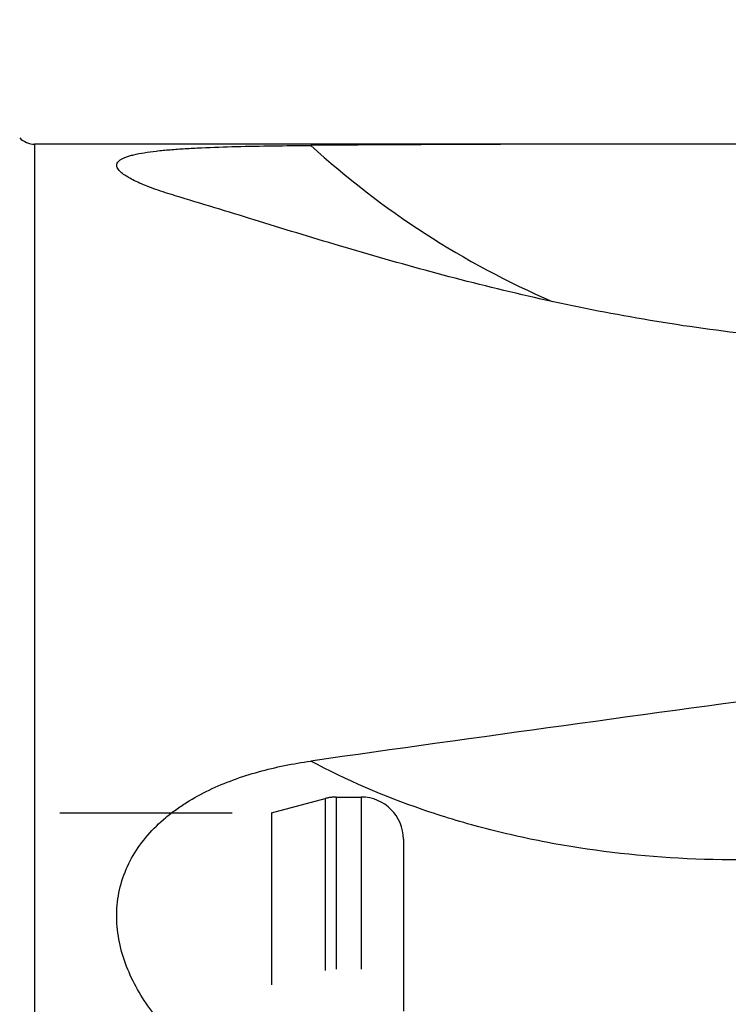
# Model space of a CAD drawing. Units: millimetres. Extents: x 0 to 594, y 0 to 420.
# Drawn here: x 347 to 360, y 260 to 278 of the extents above; entities that cross this region are included whole.
import ezdxf
from ezdxf.enums import TextEntityAlignment as Align

# ---------------------------------------------------------------- set-up
doc = ezdxf.new("R2010")
doc.units = ezdxf.units.MM
doc.header["$LTSCALE"] = 32.67
doc.linetypes.add('DOT', pattern=[0.2, 0.1, -0.1])
doc.linetypes.add('HIDDEN', pattern=[0.2, 0.1, -0.1])
doc.layers.get('0').update_dxf_attribs({"linetype": 'CONTINUOUS'})
for name, color, linetype in [('607095486-000_DIM', 7, 'CONTINUOUS'), ('607095487-000_CL', 7, 'CONTINUOUS'), ('607095487-000_HL', 7, 'CONTINUOUS'), ('BODY', 7, 'CONTINUOUS')]:
    doc.layers.add(name, color=color, linetype=linetype)
doc.styles.get("Standard").update_dxf_attribs({"font": 'TXT.SHX', "width": 0.7})
doc.styles.add('TEXTSTYLE_2', font='gdt', dxfattribs={"width": 0.7})
doc.dimstyles.new('DIMSTYLE_2', dxfattribs={"dimtxt": 3.5, "dimasz": 3.5, "dimexe": 1.5, "dimexo": 0, "dimgap": 0.875, "dimtad": 1, "dimdec": 3, "dimdsep": 46, "dimtxsty": 'STANDARD', "dimblk": '_FILLED', "dimblk1": '_FILLED', "dimblk2": '_FILLED', "dimcen": 0.09, "dimclrt": 2, "dimadec": 3, "dimazin": 2, "dimtol": 1, "dimtp": 0.15, "dimtm": 0.15, "dimtfac": 1, "dimtdec": 3, "dimtofl": 0, "dimtmove": 0, "dimatfit": 3, "dimldrblk": '_FILLED', "dimfxl": 1, "dimtolj": 1, "dimarcsym": 0})
doc.dimstyles.new('DIMSTYLE_3', dxfattribs={"dimtxt": 3.5, "dimasz": 3.5, "dimexe": 1.5, "dimexo": 0, "dimgap": 0.875, "dimtad": 1, "dimdec": 3, "dimdsep": 46, "dimtxsty": 'STANDARD', "dimblk": '_FILLED', "dimblk1": '_FILLED', "dimblk2": '_FILLED', "dimcen": 0.09, "dimclrt": 2, "dimadec": 3, "dimazin": 2, "dimtp": 0.1, "dimtm": 0.1, "dimtfac": 1, "dimtdec": 3, "dimtofl": 0, "dimtmove": 0, "dimatfit": 3, "dimldrblk": '_FILLED', "dimfxl": 1, "dimtolj": 1, "dimarcsym": 0})

# ---------------------------------------------------------------- blocks, each defined once
blk = doc.blocks.new('_FILLED')
at = {"color": 0, "linetype": 'BYBLOCK'}
blk.add_solid([(0, 0), (-1, 0.125), (-1, -0.125)], dxfattribs=at)
blk = doc.blocks.new('*D1')
at = {"layer": '607095486-000_DIM', "color": 3, "linetype": 'CONTINUOUS'}
for p, q in [((334.203, 270.786), (334.203, 311.643)), ((374.203, 278.15), (374.203, 311.643)), ((334.203, 310.143), (354.203, 310.143)), ((374.203, 310.143), (354.203, 310.143))]:
    blk.add_line(p, q, dxfattribs=at)
at = {"layer": '607095486-000_DIM', "color": 3, "linetype": 'CONTINUOUS', "xscale": 3.5, "yscale": 3.5, "zscale": 3.5, "rotation": 180}
blk.add_blockref('_FILLED', (334.203, 310.143), dxfattribs=at)
at = {"layer": '607095486-000_DIM', "color": 3, "linetype": 'CONTINUOUS', "xscale": 3.5, "yscale": 3.5, "zscale": 3.5}
blk.add_blockref('_FILLED', (374.203, 310.143), dxfattribs=at)
at = {"layer": '607095486-000_DIM', "color": 2, "linetype": 'CONTINUOUS'}
for s, height, width, p in [('40', 3.5, 0.785714, (349.536, 311.018)), ('0.15', 2.45, 0.660714, (358.382, 311.543))]:
    blk.add_text(s, height=height, dxfattribs=dict(at, width=width)).set_placement(p, align=Align.CENTER)
at = {"layer": '607095486-000_DIM', "color": 2, "linetype": 'CONTINUOUS', "style": 'TEXTSTYLE_2'}
blk.add_text('`', height=2.45, dxfattribs=at).set_placement((353.716, 311.543), align=Align.CENTER)
blk = doc.blocks.new('*D2')
at = {"layer": '607095486-000_DIM', "color": 3, "linetype": 'CONTINUOUS'}
for p, q in [((364.203, 277.143), (364.203, 302.643)), ((374.203, 277.723), (374.203, 302.643)), ((364.203, 301.143), (358.203, 301.143)), ((358.203, 301.143), (369.203, 301.143)), ((446.182, 301.143), (369.203, 301.143)), ((374.203, 301.143), (446.182, 301.143))]:
    blk.add_line(p, q, dxfattribs=at)
at = {"layer": '607095486-000_DIM', "color": 3, "linetype": 'CONTINUOUS', "xscale": 3.5, "yscale": 3.5, "zscale": 3.5}
blk.add_blockref('_FILLED', (364.203, 301.143), dxfattribs=at)
at = {"layer": '607095486-000_DIM', "color": 3, "linetype": 'CONTINUOUS', "xscale": 3.5, "yscale": 3.5, "zscale": 3.5, "rotation": 180}
blk.add_blockref('_FILLED', (374.203, 301.143), dxfattribs=at)
at = {"layer": '607095486-000_DIM', "color": 2, "linetype": 'CONTINUOUS', "insert": (419.765, 305.518), "char_height": 3.5, "width": 79.25, "attachment_point": 2, "line_spacing_factor": 0.9}
blk.add_mtext('10 MAX DEPTH OF CUT', dxfattribs=at)

msp = doc.modelspace()

# ---------------------------------------------------------------- linework, layer by layer
at = {"layer": '607095487-000_CL', "color": 9, "linetype": 'CONTINUOUS'}
msp.add_line((347.2031, 275.8428), (347.2031, 228.4428), dxfattribs=at)
at = {"layer": '607095487-000_CL', "color": 7, "linetype": 'CONTINUOUS'}
msp.add_line((359.0914, 275.8428), (347.2031, 275.8428), dxfattribs=at)
msp.add_arc((347.2031, 276.2428), 0.4, 225, 270, dxfattribs=at)
at = {"layer": '607095487-000_CL', "color": 9, "linetype": 'CONTINUOUS'}
msp.add_arc((363.6363, 288.0935), 16.6105, 227.64846, 246.55765, dxfattribs=at)
at = {"layer": '607095487-000_CL', "color": 7, "linetype": 'CONTINUOUS'}
for major_axis, ratio, start_param, end_param in [((149.6373, -5.4437), 0.1541484, 8.0652159, 8.1315687), ((149.6279, 16.6884), 0.1124669, 1.7638798, 1.8302326)]:
    msp.add_ellipse((392.6451, 252.1428), major_axis=major_axis, ratio=ratio, start_param=start_param, end_param=end_param, dxfattribs=at)
for points, knots in [([(348.8086, 275.3421), (348.7985, 275.3535), (348.7814, 275.3759), (348.7647, 275.4121), (348.7606, 275.4483), (348.7706, 275.4832), (348.7939, 275.5152), (348.8294, 275.5445), (348.8768, 275.5718), (348.936, 275.5972), (349.0067, 275.6208), (349.1221, 275.6514), (349.2916, 275.6835), (349.5216, 275.7142), (349.7822, 275.7391), (350.0681, 275.7592), (350.4861, 275.7809), (351.041, 275.7987), (351.7335, 275.8114), (352.2061, 275.8161), (352.4462, 275.8179)], [0, 0, 0, 0, 0.0117117, 0.0216643, 0.0305049, 0.0392491, 0.0490094, 0.060627, 0.0745902, 0.0911329, 0.1103306, 0.1321599, 0.1833143, 0.2435067, 0.3113833, 0.3855908, 0.4649001, 0.6347698, 0.8145533, 1, 1, 1, 1]), ([(349.8702, 274.8631), (349.7476, 274.8998), (349.5706, 274.9565), (349.3469, 275.0397), (349.2007, 275.1002), (349.0722, 275.1604), (348.9631, 275.2201), (348.8755, 275.2785), (348.8274, 275.3208), (348.8086, 275.3421)], [0, 0, 0, 0, 0.3271032, 0.4746854, 0.6098723, 0.7312567, 0.8374406, 0.9272211, 1, 1, 1, 1]), ([(364.6926, 272.0355), (363.9937, 272.0255), (362.6011, 272.0548), (360.5366, 272.2367), (358.5263, 272.5388), (356.5938, 272.9361), (354.757, 273.3991), (353.0278, 273.8952), (351.4124, 274.3912), (350.3724, 274.7128), (349.8702, 274.8631)], [0, 0, 0, 0, 0.1382977, 0.2753829, 0.4098363, 0.5403309, 0.6656225, 0.7845847, 0.8962738, 1, 1, 1, 1]), ([(349.8702, 258.8614), (349.6383, 259.0952), (349.3228, 259.4793), (349.0098, 260.0536), (348.843, 260.5073), (348.7562, 260.9776), (348.7613, 261.4518), (348.8642, 261.9129), (349.0616, 262.343), (349.3412, 262.7289), (349.6285, 263.0077), (349.8831, 263.2054), (350.1541, 263.3878), (350.5163, 263.5853), (350.9761, 263.7773), (351.6157, 263.9807), (352.1123, 264.0793), (352.4462, 264.1266)], [0, 0, 0, 0, 0.1269436, 0.1895775, 0.2514412, 0.3125102, 0.3729208, 0.4330114, 0.4932494, 0.5540604, 0.6156929, 0.64686, 0.6782383, 0.7415501, 0.8055299, 0.8700304, 1, 1, 1, 1])]:
    msp.add_open_spline(points, degree=3, knots=knots, dxfattribs=at)
at = {"layer": '607095487-000_CL', "color": 9, "linetype": 'CONTINUOUS'}
msp.add_open_spline([(362.0459, 262.3011), (361.1759, 262.2412), (359.4533, 262.2257), (357.3338, 262.4772), (355.7169, 262.842), (354.2043, 263.2995), (353.1238, 263.7634), (352.4462, 264.1266)], degree=3, knots=[0, 0, 0, 0, 0.2645078, 0.5209516, 0.6453563, 0.7668102, 1, 1, 1, 1], dxfattribs=at)
at = {"layer": '607095487-000_HL', "color": 6, "linetype": 'HIDDEN'}
for p, q in [((351.7031, 263.1428), (352.721, 263.4155)), ((352.9281, 263.4428), (353.4031, 263.4428)), ((341.1505, 263.1428), (351.7031, 263.1428)), ((351.7031, 263.1428), (351.7031, 241.1428)), ((354.2031, 262.6428), (354.2031, 241.6428))]:
    msp.add_line(p, q, dxfattribs=at)
for centre, start, end in [((352.9281, 262.6428), 90, 105), ((353.4031, 262.6428), 0, 90)]:
    msp.add_arc(centre, 0.8, start, end, dxfattribs=at)
at = {"layer": 'BODY', "color": 6, "linetype": 'DOT'}
for p, q in [((352.721, 263.4155), (352.721, 240.87)), ((352.9281, 263.4428), (352.9281, 240.8428)), ((353.4031, 263.4428), (353.4031, 240.8428))]:
    msp.add_line(p, q, dxfattribs=at)

# ---------------------------------------------------------------- dimensions: what is measured, and where the dimension line sits
at = {"layer": '607095486-000_DIM', "color": 3, "linetype": 'CONTINUOUS'}
dim = msp.add_linear_dim(base=(374.2031, 310.1428), p1=(334.2031, 270.7856), p2=(374.2031, 278.1496), dimstyle='DIMSTYLE_2', dxfattribs=at)
dim.commit()
dim.dimension.update_dxf_attribs({"geometry": '*D1', "text_midpoint": (354.2031, 310.1428), "dimtype": 160})
dim = msp.add_linear_dim(base=(364.2031, 301.1428), p1=(374.2031, 277.7229), p2=(364.2031, 277.1428), angle=180, text='<> MAX DEPTH OF CUT', dimstyle='DIMSTYLE_3', dxfattribs=at)
dim.commit()
dim.dimension.update_dxf_attribs({"geometry": '*D2', "text_midpoint": (419.7654, 301.1428), "dimtype": 160})

doc.saveas('drawing.dxf')
